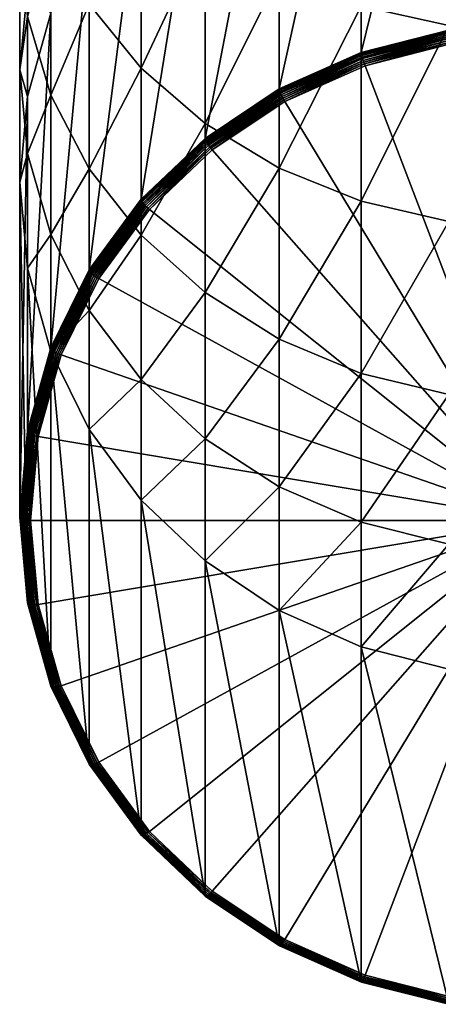
# Model space of a CAD drawing. Extents: x -96 to 95, y -176 to 36.
# Drawn here: x -10 to -2, y -176 to -158 of the extents above; entities that cross this region are included whole.
import ezdxf

# ---------------------------------------------------------------- set-up
doc = ezdxf.new("R2010")
doc.units = 0
doc.header["$MEASUREMENT"] = 0
doc.layers.add('L1', color=7, linetype='Continuous')

msp = doc.modelspace()

# ---------------------------------------------------------------- linework, layer by layer
at = {"layer": 'L1', "color": 7}
for points in [[(-3.249191, -158.5905, 219.1044), (-3.249191, -152.472, 237.9353), (-1.649658, -152.0644, 237.8028)], [(-3.249191, -158.5905, 219.1044), (-1.649658, -152.0644, 237.8028), (-1.649658, -158.1829, 218.9719)], [(-4.75, -159.2561, 219.3206), (-4.75, -153.1376, 238.1515), (-3.249191, -152.472, 237.9353)], [(-4.75, -159.2561, 219.3206), (-3.249191, -152.472, 237.9353), (-3.249191, -158.5905, 219.1044)], [(-6.106482, -160.1595, 219.6141), (-6.106482, -154.0409, 238.445), (-4.75, -153.1376, 238.1515)], [(-6.106482, -160.1595, 219.6141), (-4.75, -153.1376, 238.1515), (-4.75, -159.2561, 219.3206)], [(-7.277422, -161.2731, 219.976), (-7.277422, -155.1546, 238.8069), (-6.106482, -154.0409, 238.445)], [(-7.277422, -161.2731, 219.976), (-6.106482, -154.0409, 238.445), (-6.106482, -160.1595, 219.6141)], [(-1.649658, -158.0957, 267.38), (-1.649658, -154.1175, 272.7187), (-3.249191, -157.743, 267.1365)], [(-8.227241, -162.5632, 220.3952), (-8.227241, -156.4446, 239.2261), (-7.277422, -155.1546, 238.8069)], [(-8.227241, -162.5632, 220.3952), (-7.277422, -155.1546, 238.8069), (-7.277422, -161.2731, 219.976)], [(-7.277422, -158.8761, 260.1199), (-7.277422, -155.4217, 265.5342), (-8.227241, -157.7069, 259.4322)], [(-7.277422, -158.8761, 260.1199), (-6.106482, -156.3854, 266.1994), (-7.277422, -155.4217, 265.5342)], [(-6.106482, -159.8854, 260.7136), (-6.106482, -156.3854, 266.1994), (-7.277422, -158.8761, 260.1199)], [(-6.106482, -159.8854, 260.7136), (-4.75, -157.1671, 266.7389), (-6.106482, -156.3854, 266.1994)], [(-9.5, -158.9094, 246.3103), (-9.355674, -157.934, 252.4944), (-9.5, -156.4552, 251.7633)], [(-9.5, -158.9094, 246.3103), (-9.5, -156.4552, 251.7633), (-9.355674, -157.3815, 245.6883)], [(-8.92708, -159.3679, 253.2033), (-8.92708, -156.4132, 258.6714), (-9.355674, -157.934, 252.4944)], [(-8.92708, -159.3679, 253.2033), (-8.227241, -157.7069, 259.4322), (-8.92708, -156.4132, 258.6714)], [(-8.92708, -163.9905, 220.8589), (-8.92708, -157.872, 239.6898), (-8.227241, -156.4446, 239.2261)], [(-8.92708, -163.9905, 220.8589), (-8.227241, -156.4446, 239.2261), (-8.227241, -162.5632, 220.3952)], [(-4.75, -160.7041, 261.1951), (-4.75, -157.1671, 266.7389), (-6.106482, -159.8854, 260.7136)], [(-4.75, -160.7041, 261.1951), (-3.249191, -157.743, 267.1365), (-4.75, -157.1671, 266.7389)], [(-9.355674, -159.3933, 240.1841), (-9.5, -158.9094, 246.3103), (-9.355674, -157.3815, 245.6883)], [(-9.355674, -159.3933, 240.1841), (-9.355674, -157.3815, 245.6883), (-8.92708, -157.872, 239.6898)], [(-8.227241, -160.7133, 253.8685), (-8.227241, -157.7069, 259.4322), (-8.92708, -159.3679, 253.2033)], [(-8.227241, -160.7133, 253.8685), (-7.277422, -158.8761, 260.1199), (-8.227241, -157.7069, 259.4322)], [(-3.249191, -161.3074, 261.5499), (-3.249191, -157.743, 267.1365), (-4.75, -160.7041, 261.1951)], [(-3.249191, -161.3074, 261.5499), (-1.649658, -158.0957, 267.38), (-3.249191, -157.743, 267.1365)], [(-9.355674, -160.4373, 246.9324), (-9.355674, -157.934, 252.4944), (-9.5, -158.9094, 246.3103)], [(-9.355674, -165.5118, 221.3532), (-9.355674, -159.3933, 240.1841), (-8.92708, -157.872, 239.6898)], [(-9.355674, -165.5118, 221.3532), (-8.92708, -157.872, 239.6898), (-8.92708, -163.9905, 220.8589)], [(-9.355674, -160.4373, 246.9324), (-8.92708, -159.3679, 253.2033), (-9.355674, -157.934, 252.4944)], [(-1.649658, -161.6768, 261.7671), (-1.649658, -158.0957, 267.38), (-3.249191, -161.3074, 261.5499)], [(-3.248152, -158.604, 219.0722), (-3.249191, -158.5905, 219.1044), (-1.649658, -158.1829, 218.9719)], [(-3.248152, -158.604, 219.0722), (-1.649658, -158.1829, 218.9719), (-1.64913, -158.1965, 218.9398)], [(-3.245066, -158.6225, 219.0428), (-3.248152, -158.604, 219.0722), (-1.64913, -158.1965, 218.9398)], [(-3.245066, -158.6225, 219.0428), (-1.64913, -158.1965, 218.9398), (-1.647563, -158.2154, 218.9105)], [(-3.240027, -158.6454, 219.017), (-3.245066, -158.6225, 219.0428), (-1.647563, -158.2154, 218.9105)], [(-3.240027, -158.6454, 219.017), (-1.647563, -158.2154, 218.9105), (-1.645005, -158.2389, 218.885)], [(-3.233188, -158.6721, 218.9957), (-3.240027, -158.6454, 219.017), (-1.645005, -158.2389, 218.885)], [(-3.233188, -158.6721, 218.9957), (-1.645005, -158.2389, 218.885), (-1.641533, -158.2665, 218.8639)], [(-3.224757, -158.7017, 218.9794), (-3.233188, -158.6721, 218.9957), (-1.641533, -158.2665, 218.8639)], [(-3.224757, -158.7017, 218.9794), (-1.641533, -158.2665, 218.8639), (-1.637252, -158.2972, 218.848)], [(-3.214989, -158.7334, 218.9687), (-3.224757, -158.7017, 218.9794), (-1.637252, -158.2972, 218.848)], [(-3.214989, -158.7334, 218.9687), (-1.637252, -158.2972, 218.848), (-1.632293, -158.3301, 218.8376)], [(-3.204183, -158.7662, 218.9638), (-3.214989, -158.7334, 218.9687), (-1.632293, -158.3301, 218.8376)], [(-3.204183, -158.7662, 218.9638), (-1.632293, -158.3301, 218.8376), (-1.626806, -158.3643, 218.8332)], [(-3.192666, -158.7991, 218.965), (-3.204183, -158.7662, 218.9638), (-1.626806, -158.3643, 218.8332)], [(-3.192666, -158.7991, 218.965), (-1.626806, -158.3643, 218.8332), (-1.620959, -158.3986, 218.8349)], [(-3.180787, -158.8311, 218.9722), (-3.192666, -158.7991, 218.965), (-1.620959, -158.3986, 218.8349)], [(-3.180787, -158.8311, 218.9722), (-1.620959, -158.3986, 218.8349), (-1.614928, -158.4321, 218.8426)], [(-3.180787, -158.8311, 218.9722), (-1.614928, -158.4321, 218.8426), (0, -167.1425, 221.6728)], [(-4.748481, -159.2694, 219.2884), (-4.75, -159.2561, 219.3206), (-3.249191, -158.5905, 219.1044)], [(-4.748481, -159.2694, 219.2884), (-3.249191, -158.5905, 219.1044), (-3.248152, -158.604, 219.0722)], [(-4.743969, -159.2872, 219.2588), (-4.748481, -159.2694, 219.2884), (-3.248152, -158.604, 219.0722)], [(-4.743969, -159.2872, 219.2588), (-3.248152, -158.604, 219.0722), (-3.245066, -158.6225, 219.0428)], [(-4.736603, -159.3091, 219.2327), (-4.743969, -159.2872, 219.2588), (-3.245066, -158.6225, 219.0428)], [(-4.736603, -159.3091, 219.2327), (-3.245066, -158.6225, 219.0428), (-3.240027, -158.6454, 219.017)], [(-4.726605, -159.3344, 219.2109), (-4.736603, -159.3091, 219.2327), (-3.240027, -158.6454, 219.017)], [(-4.726605, -159.3344, 219.2109), (-3.240027, -158.6454, 219.017), (-3.233188, -158.6721, 218.9957)], [(-4.714279, -159.3623, 219.194), (-4.726605, -159.3344, 219.2109), (-3.233188, -158.6721, 218.9957)], [(-4.714279, -159.3623, 219.194), (-3.233188, -158.6721, 218.9957), (-3.224757, -158.7017, 218.9794)], [(-4.7, -159.392, 219.1827), (-4.714279, -159.3623, 219.194), (-3.224757, -158.7017, 218.9794)], [(-4.7, -159.392, 219.1827), (-3.224757, -158.7017, 218.9794), (-3.214989, -158.7334, 218.9687)], [(-4.684202, -159.4226, 219.1771), (-4.7, -159.392, 219.1827), (-3.214989, -158.7334, 218.9687)], [(-4.684202, -159.4226, 219.1771), (-3.214989, -158.7334, 218.9687), (-3.204183, -158.7662, 218.9638)], [(-9.5, -160.9622, 240.6939), (-9.355674, -160.4373, 246.9324), (-9.5, -158.9094, 246.3103)], [(-9.5, -160.9622, 240.6939), (-9.5, -158.9094, 246.3103), (-9.355674, -159.3933, 240.1841)], [(-7.277422, -161.9292, 254.4696), (-7.277422, -158.8761, 260.1199), (-8.227241, -160.7133, 253.8685)], [(-7.277422, -161.9292, 254.4696), (-6.106482, -159.8854, 260.7136), (-7.277422, -158.8761, 260.1199)], [(-4.667365, -159.4531, 219.1775), (-4.684202, -159.4226, 219.1771), (-3.204183, -158.7662, 218.9638)], [(-4.667365, -159.4531, 219.1775), (-3.204183, -158.7662, 218.9638), (-3.192666, -158.7991, 218.965)], [(-4.65, -159.4827, 219.1839), (-4.667365, -159.4531, 219.1775), (-3.192666, -158.7991, 218.965)], [(-4.65, -159.4827, 219.1839), (-3.192666, -158.7991, 218.965), (-3.180787, -158.8311, 218.9722)], [(0, -167.1425, 221.6728), (-4.65, -159.4827, 219.1839), (-3.180787, -158.8311, 218.9722)], [(-6.104529, -160.1724, 219.5818), (-6.106482, -160.1595, 219.6141), (-4.75, -159.2561, 219.3206)], [(-6.104529, -160.1724, 219.5818), (-4.75, -159.2561, 219.3206), (-4.748481, -159.2694, 219.2884)], [(-6.098729, -160.1894, 219.5519), (-6.104529, -160.1724, 219.5818), (-4.748481, -159.2694, 219.2884)], [(-6.098729, -160.1894, 219.5519), (-4.748481, -159.2694, 219.2884), (-4.743969, -159.2872, 219.2588)], [(-9.5, -167.0807, 221.863), (-9.5, -160.9622, 240.6939), (-9.355674, -159.3933, 240.1841)], [(-9.5, -167.0807, 221.863), (-9.355674, -159.3933, 240.1841), (-9.355674, -165.5118, 221.3532)], [(-8.92708, -161.9187, 247.5356), (-8.92708, -159.3679, 253.2033), (-9.355674, -160.4373, 246.9324)], [(-8.92708, -161.9187, 247.5356), (-8.227241, -160.7133, 253.8685), (-8.92708, -159.3679, 253.2033)], [(-6.089259, -160.2099, 219.5254), (-6.098729, -160.1894, 219.5519), (-4.743969, -159.2872, 219.2588)], [(-6.089259, -160.2099, 219.5254), (-4.743969, -159.2872, 219.2588), (-4.736603, -159.3091, 219.2327)], [(-6.076406, -160.2333, 219.5029), (-6.089259, -160.2099, 219.5254), (-4.736603, -159.3091, 219.2327)], [(-6.076406, -160.2333, 219.5029), (-4.736603, -159.3091, 219.2327), (-4.726605, -159.3344, 219.2109)], [(-6.06056, -160.2589, 219.4853), (-6.076406, -160.2333, 219.5029), (-4.726605, -159.3344, 219.2109)], [(-6.06056, -160.2589, 219.4853), (-4.726605, -159.3344, 219.2109), (-4.714279, -159.3623, 219.194)], [(-6.042203, -160.2858, 219.4731), (-6.06056, -160.2589, 219.4853), (-4.714279, -159.3623, 219.194)], [(-6.042203, -160.2858, 219.4731), (-4.714279, -159.3623, 219.194), (-4.7, -159.392, 219.1827)], [(-6.021894, -160.3134, 219.4666), (-6.042203, -160.2858, 219.4731), (-4.7, -159.392, 219.1827)], [(-6.021894, -160.3134, 219.4666), (-4.7, -159.392, 219.1827), (-4.684202, -159.4226, 219.1771)], [(-6.000249, -160.3407, 219.4659), (-6.021894, -160.3134, 219.4666), (-4.684202, -159.4226, 219.1771)], [(-6.000249, -160.3407, 219.4659), (-4.684202, -159.4226, 219.1771), (-4.667365, -159.4531, 219.1775)], [(-5.977925, -160.367, 219.4713), (-6.000249, -160.3407, 219.4659), (-4.667365, -159.4531, 219.1775)], [(-5.977925, -160.367, 219.4713), (-4.667365, -159.4531, 219.1775), (-4.65, -159.4827, 219.1839)], [(0, -167.1425, 221.6728), (-5.977925, -160.367, 219.4713), (-4.65, -159.4827, 219.1839)], [(-6.106482, -162.9789, 254.9886), (-6.106482, -159.8854, 260.7136), (-7.277422, -161.9292, 254.4696)], [(-6.106482, -162.9789, 254.9886), (-4.75, -160.7041, 261.1951), (-6.106482, -159.8854, 260.7136)], [(-7.275095, -161.2857, 219.9436), (-7.277422, -161.2731, 219.976), (-6.106482, -160.1595, 219.6141)], [(-7.275095, -161.2857, 219.9436), (-6.106482, -160.1595, 219.6141), (-6.104529, -160.1724, 219.5818)], [(-7.268182, -161.3016, 219.9133), (-7.275095, -161.2857, 219.9436), (-6.104529, -160.1724, 219.5818)], [(-7.268182, -161.3016, 219.9133), (-6.104529, -160.1724, 219.5818), (-6.098729, -160.1894, 219.5519)], [(-7.256896, -161.3204, 219.8862), (-7.268182, -161.3016, 219.9133), (-6.098729, -160.1894, 219.5519)], [(-7.256896, -161.3204, 219.8862), (-6.098729, -160.1894, 219.5519), (-6.089259, -160.2099, 219.5254)], [(-7.241578, -161.3414, 219.863), (-7.256896, -161.3204, 219.8862), (-6.089259, -160.2099, 219.5254)], [(-7.241578, -161.3414, 219.863), (-6.089259, -160.2099, 219.5254), (-6.076406, -160.2333, 219.5029)], [(-7.222694, -161.3641, 219.8445), (-7.241578, -161.3414, 219.863), (-6.076406, -160.2333, 219.5029)], [(-7.222694, -161.3641, 219.8445), (-6.076406, -160.2333, 219.5029), (-6.06056, -160.2589, 219.4853)], [(-7.200818, -161.3877, 219.8311), (-7.222694, -161.3641, 219.8445), (-6.06056, -160.2589, 219.4853)], [(-7.200818, -161.3877, 219.8311), (-6.06056, -160.2589, 219.4853), (-6.042203, -160.2858, 219.4731)], [(-7.176614, -161.4116, 219.8234), (-7.200818, -161.3877, 219.8311), (-6.042203, -160.2858, 219.4731)], [(-7.176614, -161.4116, 219.8234), (-6.042203, -160.2858, 219.4731), (-6.021894, -160.3134, 219.4666)], [(-7.150818, -161.435, 219.8215), (-7.176614, -161.4116, 219.8234), (-6.021894, -160.3134, 219.4666)], [(-7.150818, -161.435, 219.8215), (-6.021894, -160.3134, 219.4666), (-6.000249, -160.3407, 219.4659)], [(-7.124214, -161.4572, 219.8255), (-7.150818, -161.435, 219.8215), (-6.000249, -160.3407, 219.4659)], [(-7.124214, -161.4572, 219.8255), (-6.000249, -160.3407, 219.4659), (-5.977925, -160.367, 219.4713)], [(-9.355674, -162.5311, 241.2037), (-9.355674, -160.4373, 246.9324), (-9.5, -160.9622, 240.6939)], [(-9.355674, -162.5311, 241.2037), (-8.92708, -161.9187, 247.5356), (-9.355674, -160.4373, 246.9324)], [(-7.124214, -161.4572, 219.8255), (-5.977925, -160.367, 219.4713), (0, -167.1425, 221.6728)], [(-8.227241, -163.3087, 248.1015), (-8.227241, -160.7133, 253.8685), (-8.92708, -161.9187, 247.5356)], [(-8.227241, -163.3087, 248.1015), (-7.277422, -161.9292, 254.4696), (-8.227241, -160.7133, 253.8685)], [(-4.75, -163.8303, 255.4095), (-4.75, -160.7041, 261.1951), (-6.106482, -162.9789, 254.9886)], [(-4.75, -163.8303, 255.4095), (-3.249191, -161.3074, 261.5499), (-4.75, -160.7041, 261.1951)], [(-9.355674, -168.6496, 222.3728), (-9.355674, -162.5311, 241.2037), (-9.5, -160.9622, 240.6939)], [(-9.355674, -168.6496, 222.3728), (-9.5, -160.9622, 240.6939), (-9.5, -167.0807, 221.863)], [(-8.22461, -162.5754, 220.3626), (-8.227241, -162.5632, 220.3952), (-7.277422, -161.2731, 219.976)], [(-8.22461, -162.5754, 220.3626), (-7.277422, -161.2731, 219.976), (-7.275095, -161.2857, 219.9436)], [(-8.216796, -162.5901, 220.332), (-8.22461, -162.5754, 220.3626), (-7.275095, -161.2857, 219.9436)], [(-8.216796, -162.5901, 220.332), (-7.275095, -161.2857, 219.9436), (-7.268182, -161.3016, 219.9133)], [(-8.204036, -162.6068, 220.3042), (-8.216796, -162.5901, 220.332), (-7.268182, -161.3016, 219.9133)], [(-8.204036, -162.6068, 220.3042), (-7.268182, -161.3016, 219.9133), (-7.256896, -161.3204, 219.8862)], [(-8.186719, -162.6252, 220.2801), (-8.204036, -162.6068, 220.3042), (-7.256896, -161.3204, 219.8862)], [(-8.186719, -162.6252, 220.2801), (-7.256896, -161.3204, 219.8862), (-7.241578, -161.3414, 219.863)], [(-8.165371, -162.6445, 220.2605), (-8.186719, -162.6252, 220.2801), (-7.241578, -161.3414, 219.863)], [(-8.165371, -162.6445, 220.2605), (-7.241578, -161.3414, 219.863), (-7.222694, -161.3641, 219.8445)], [(-8.140638, -162.6642, 220.2459), (-8.165371, -162.6445, 220.2605), (-7.222694, -161.3641, 219.8445)], [(-8.140638, -162.6642, 220.2459), (-7.222694, -161.3641, 219.8445), (-7.200818, -161.3877, 219.8311)], [(-8.113276, -162.6838, 220.2367), (-8.140638, -162.6642, 220.2459), (-7.200818, -161.3877, 219.8311)], [(-8.113276, -162.6838, 220.2367), (-7.200818, -161.3877, 219.8311), (-7.176614, -161.4116, 219.8234)], [(-8.084113, -162.7026, 220.2334), (-8.113276, -162.6838, 220.2367), (-7.176614, -161.4116, 219.8234)], [(-8.084113, -162.7026, 220.2334), (-7.176614, -161.4116, 219.8234), (-7.150818, -161.435, 219.8215)], [(-8.054037, -162.7201, 220.2358), (-8.084113, -162.7026, 220.2334), (-7.150818, -161.435, 219.8215)], [(-8.054037, -162.7201, 220.2358), (-7.150818, -161.435, 219.8215), (-7.124214, -161.4572, 219.8255)], [(-3.249191, -164.4577, 255.7197), (-3.249191, -161.3074, 261.5499), (-4.75, -163.8303, 255.4095)], [(-3.249191, -164.4577, 255.7197), (-1.649658, -161.6768, 261.7671), (-3.249191, -161.3074, 261.5499)], [(0, -167.1425, 221.6728), (-8.054037, -162.7201, 220.2358), (-7.124214, -161.4572, 219.8255)], [(-1.649658, -164.8419, 255.9097), (-1.649658, -161.6768, 261.7671), (-3.249191, -164.4577, 255.7197)], [(-8.92708, -164.0523, 241.698), (-8.92708, -161.9187, 247.5356), (-9.355674, -162.5311, 241.2037)], [(-8.92708, -164.0523, 241.698), (-8.227241, -163.3087, 248.1015), (-8.92708, -161.9187, 247.5356)], [(-7.277422, -164.5651, 248.613), (-7.277422, -161.9292, 254.4696), (-8.227241, -163.3087, 248.1015)], [(-7.277422, -164.5651, 248.613), (-6.106482, -162.9789, 254.9886), (-7.277422, -161.9292, 254.4696)], [(-8.92708, -170.1709, 222.867), (-8.92708, -164.0523, 241.698), (-9.355674, -162.5311, 241.2037)], [(-8.92708, -170.1709, 222.867), (-9.355674, -162.5311, 241.2037), (-9.355674, -168.6496, 222.3728)], [(-8.924224, -164.0023, 220.8262), (-8.92708, -163.9905, 220.8589), (-8.227241, -162.5632, 220.3952)], [(-8.924224, -164.0023, 220.8262), (-8.227241, -162.5632, 220.3952), (-8.22461, -162.5754, 220.3626)], [(-8.915746, -164.0156, 220.7951), (-8.924224, -164.0023, 220.8262), (-8.22461, -162.5754, 220.3626)], [(-8.915746, -164.0156, 220.7951), (-8.22461, -162.5754, 220.3626), (-8.216796, -162.5901, 220.332)], [(-8.901901, -164.0301, 220.7667), (-8.915746, -164.0156, 220.7951), (-8.216796, -162.5901, 220.332)], [(-8.901901, -164.0301, 220.7667), (-8.216796, -162.5901, 220.332), (-8.204036, -162.6068, 220.3042)], [(-8.88311, -164.0455, 220.7416), (-8.901901, -164.0301, 220.7667), (-8.204036, -162.6068, 220.3042)], [(-8.88311, -164.0455, 220.7416), (-8.204036, -162.6068, 220.3042), (-8.186719, -162.6252, 220.2801)], [(-8.859946, -164.0611, 220.7208), (-8.88311, -164.0455, 220.7416), (-8.186719, -162.6252, 220.2801)], [(-8.859946, -164.0611, 220.7208), (-8.186719, -162.6252, 220.2801), (-8.165371, -162.6445, 220.2605)], [(-8.83311, -164.0766, 220.7048), (-8.859946, -164.0611, 220.7208), (-8.165371, -162.6445, 220.2605)], [(-8.83311, -164.0766, 220.7048), (-8.165371, -162.6445, 220.2605), (-8.140638, -162.6642, 220.2459)], [(-8.80342, -164.0914, 220.6941), (-8.83311, -164.0766, 220.7048), (-8.140638, -162.6642, 220.2459)], [(-8.80342, -164.0914, 220.6941), (-8.140638, -162.6642, 220.2459), (-8.113276, -162.6838, 220.2367)], [(-8.771776, -164.1052, 220.6891), (-8.80342, -164.0914, 220.6941), (-8.113276, -162.6838, 220.2367)], [(-8.771776, -164.1052, 220.6891), (-8.113276, -162.6838, 220.2367), (-8.084113, -162.7026, 220.2334)], [(-8.739142, -164.1174, 220.6899), (-8.771776, -164.1052, 220.6891), (-8.084113, -162.7026, 220.2334)], [(-8.739142, -164.1174, 220.6899), (-8.084113, -162.7026, 220.2334), (-8.054037, -162.7201, 220.2358)], [(0, -167.1425, 221.6728), (-8.739142, -164.1174, 220.6899), (-8.054037, -162.7201, 220.2358)], [(-6.106482, -165.6496, 249.0546), (-6.106482, -162.9789, 254.9886), (-7.277422, -164.5651, 248.613)], [(-6.106482, -165.6496, 249.0546), (-4.75, -163.8303, 255.4095), (-6.106482, -162.9789, 254.9886)], [(-8.227241, -165.4797, 242.1617), (-8.227241, -163.3087, 248.1015), (-8.92708, -164.0523, 241.698)], [(-8.227241, -165.4797, 242.1617), (-7.277422, -164.5651, 248.613), (-8.227241, -163.3087, 248.1015)], [(-4.75, -166.5293, 249.4128), (-4.75, -163.8303, 255.4095), (-6.106482, -165.6496, 249.0546)], [(-4.75, -166.5293, 249.4128), (-3.249191, -164.4577, 255.7197), (-4.75, -163.8303, 255.4095)], [(-9.352681, -165.523, 221.3203), (-9.355674, -165.5118, 221.3532), (-8.92708, -163.9905, 220.8589)], [(-9.352681, -165.523, 221.3203), (-8.92708, -163.9905, 220.8589), (-8.924224, -164.0023, 220.8262)], [(-9.343795, -165.5349, 221.2888), (-9.352681, -165.523, 221.3203), (-8.924224, -164.0023, 220.8262)], [(-9.343795, -165.5349, 221.2888), (-8.924224, -164.0023, 220.8262), (-8.915746, -164.0156, 220.7951)], [(-9.329285, -165.5471, 221.2595), (-9.343795, -165.5349, 221.2888), (-8.915746, -164.0156, 220.7951)], [(-9.329285, -165.5471, 221.2595), (-8.915746, -164.0156, 220.7951), (-8.901901, -164.0301, 220.7667)], [(-9.309594, -165.5592, 221.2335), (-9.329285, -165.5471, 221.2595), (-8.901901, -164.0301, 220.7667)], [(-9.309594, -165.5592, 221.2335), (-8.901901, -164.0301, 220.7667), (-8.88311, -164.0455, 220.7416)], [(-9.285317, -165.5709, 221.2113), (-9.309594, -165.5592, 221.2335), (-8.88311, -164.0455, 220.7416)], [(-9.285317, -165.5709, 221.2113), (-8.88311, -164.0455, 220.7416), (-8.859946, -164.0611, 220.7208)], [(-9.257193, -165.5818, 221.1938), (-9.285317, -165.5709, 221.2113), (-8.859946, -164.0611, 220.7208)], [(-9.257193, -165.5818, 221.1938), (-8.859946, -164.0611, 220.7208), (-8.83311, -164.0766, 220.7048)], [(-9.226077, -165.5916, 221.1815), (-9.257193, -165.5818, 221.1938), (-8.83311, -164.0766, 220.7048)], [(-9.226077, -165.5916, 221.1815), (-8.83311, -164.0766, 220.7048), (-8.80342, -164.0914, 220.6941)], [(-9.192914, -165.5999, 221.1748), (-9.226077, -165.5916, 221.1815), (-8.80342, -164.0914, 220.6941)], [(-9.192914, -165.5999, 221.1748), (-8.80342, -164.0914, 220.6941), (-8.771776, -164.1052, 220.6891)], [(-9.158712, -165.6066, 221.1737), (-9.192914, -165.5999, 221.1748), (-8.771776, -164.1052, 220.6891)], [(-9.158712, -165.6066, 221.1737), (-8.771776, -164.1052, 220.6891), (-8.739142, -164.1174, 220.6899)], [(-9.158712, -165.6066, 221.1737), (-8.739142, -164.1174, 220.6899), (0, -167.1425, 221.6728)], [(-8.227241, -171.5982, 223.3308), (-8.227241, -165.4797, 242.1617), (-8.92708, -164.0523, 241.698)], [(-8.227241, -171.5982, 223.3308), (-8.92708, -164.0523, 241.698), (-8.92708, -170.1709, 222.867)], [(-3.249191, -167.1774, 249.6767), (-3.249191, -164.4577, 255.7197), (-4.75, -166.5293, 249.4128)], [(-3.249191, -167.1774, 249.6767), (-1.649658, -164.8419, 255.9097), (-3.249191, -164.4577, 255.7197)], [(-7.277422, -166.7698, 242.5809), (-7.277422, -164.5651, 248.613), (-8.227241, -165.4797, 242.1617)], [(-7.277422, -166.7698, 242.5809), (-6.106482, -165.6496, 249.0546), (-7.277422, -164.5651, 248.613)], [(-1.649658, -167.5744, 249.8383), (-1.649658, -164.8419, 255.9097), (-3.249191, -167.1774, 249.6767)], [(-9.496962, -167.0914, 221.83), (-9.5, -167.0807, 221.863), (-9.355674, -165.5118, 221.3532)], [(-9.496962, -167.0914, 221.83), (-9.355674, -165.5118, 221.3532), (-9.352681, -165.523, 221.3203)], [(-9.487938, -167.1018, 221.7979), (-9.496962, -167.0914, 221.83), (-9.352681, -165.523, 221.3203)], [(-9.487938, -167.1018, 221.7979), (-9.352681, -165.523, 221.3203), (-9.343795, -165.5349, 221.2888)], [(-9.473206, -167.1116, 221.7679), (-9.487938, -167.1018, 221.7979), (-9.343795, -165.5349, 221.2888)], [(-9.473206, -167.1116, 221.7679), (-9.343795, -165.5349, 221.2888), (-9.329285, -165.5471, 221.2595)], [(-9.453209, -167.1204, 221.7407), (-9.473206, -167.1116, 221.7679), (-9.329285, -165.5471, 221.2595)], [(-9.453209, -167.1204, 221.7407), (-9.329285, -165.5471, 221.2595), (-9.309594, -165.5592, 221.2335)], [(-9.428558, -167.128, 221.7173), (-9.453209, -167.1204, 221.7407), (-9.309594, -165.5592, 221.2335)], [(-9.428558, -167.128, 221.7173), (-9.309594, -165.5592, 221.2335), (-9.285317, -165.5709, 221.2113)], [(-9.4, -167.1342, 221.6983), (-9.428558, -167.128, 221.7173), (-9.285317, -165.5709, 221.2113)], [(-9.4, -167.1342, 221.6983), (-9.285317, -165.5709, 221.2113), (-9.257193, -165.5818, 221.1938)], [(-9.368404, -167.1388, 221.6842), (-9.4, -167.1342, 221.6983), (-9.257193, -165.5818, 221.1938)], [(-9.368404, -167.1388, 221.6842), (-9.257193, -165.5818, 221.1938), (-9.226077, -165.5916, 221.1815)], [(-7.277422, -172.8883, 223.75), (-7.277422, -166.7698, 242.5809), (-8.227241, -165.4797, 242.1617)], [(-7.277422, -172.8883, 223.75), (-8.227241, -165.4797, 242.1617), (-8.227241, -171.5982, 223.3308)], [(-9.33473, -167.1416, 221.6757), (-9.368404, -167.1388, 221.6842), (-9.226077, -165.5916, 221.1815)], [(-9.33473, -167.1416, 221.6757), (-9.226077, -165.5916, 221.1815), (-9.192914, -165.5999, 221.1748)], [(-9.3, -167.1425, 221.6728), (-9.33473, -167.1416, 221.6757), (-9.192914, -165.5999, 221.1748)], [(-9.3, -167.1425, 221.6728), (-9.192914, -165.5999, 221.1748), (-9.158712, -165.6066, 221.1737)], [(0, -167.1425, 221.6728), (-9.3, -167.1425, 221.6728), (-9.158712, -165.6066, 221.1737)], [(-6.106482, -167.8834, 242.9428), (-6.106482, -165.6496, 249.0546), (-7.277422, -166.7698, 242.5809)], [(-6.106482, -167.8834, 242.9428), (-4.75, -166.5293, 249.4128), (-6.106482, -165.6496, 249.0546)], [(-4.75, -168.7867, 243.2363), (-4.75, -166.5293, 249.4128), (-6.106482, -167.8834, 242.9428)], [(-4.75, -168.7867, 243.2363), (-3.249191, -167.1774, 249.6767), (-4.75, -166.5293, 249.4128)], [(-6.106482, -174.0019, 224.1118), (-6.106482, -167.8834, 242.9428), (-7.277422, -166.7698, 242.5809)], [(-6.106482, -174.0019, 224.1118), (-7.277422, -166.7698, 242.5809), (-7.277422, -172.8883, 223.75)], [(-9.352681, -168.6599, 222.3396), (-9.355674, -168.6496, 222.3728), (-9.5, -167.0807, 221.863)], [(-9.352681, -168.6599, 222.3396), (-9.5, -167.0807, 221.863), (-9.496962, -167.0914, 221.83)], [(-9.343795, -168.6688, 222.3071), (-9.352681, -168.6599, 222.3396), (-9.496962, -167.0914, 221.83)], [(-9.343795, -168.6688, 222.3071), (-9.496962, -167.0914, 221.83), (-9.487938, -167.1018, 221.7979)], [(-9.329285, -168.6761, 222.2762), (-9.343795, -168.6688, 222.3071), (-9.487938, -167.1018, 221.7979)], [(-9.329285, -168.6761, 222.2762), (-9.487938, -167.1018, 221.7979), (-9.473206, -167.1116, 221.7679)], [(-9.309594, -168.6816, 222.248), (-9.329285, -168.6761, 222.2762), (-9.473206, -167.1116, 221.7679)], [(-9.309594, -168.6816, 222.248), (-9.473206, -167.1116, 221.7679), (-9.453209, -167.1204, 221.7407)], [(-9.285317, -168.6852, 222.2232), (-9.309594, -168.6816, 222.248), (-9.453209, -167.1204, 221.7407)], [(-9.285317, -168.6852, 222.2232), (-9.453209, -167.1204, 221.7407), (-9.428558, -167.128, 221.7173)], [(-9.257193, -168.6866, 222.2027), (-9.285317, -168.6852, 222.2232), (-9.428558, -167.128, 221.7173)], [(-9.257193, -168.6866, 222.2027), (-9.428558, -167.128, 221.7173), (-9.4, -167.1342, 221.6983)], [(-9.226077, -168.686, 222.187), (-9.257193, -168.6866, 222.2027), (-9.4, -167.1342, 221.6983)], [(-9.226077, -168.686, 222.187), (-9.4, -167.1342, 221.6983), (-9.368404, -167.1388, 221.6842)], [(-9.192914, -168.6832, 222.1766), (-9.226077, -168.686, 222.187), (-9.368404, -167.1388, 221.6842)], [(-9.192914, -168.6832, 222.1766), (-9.368404, -167.1388, 221.6842), (-9.33473, -167.1416, 221.6757)], [(-9.158712, -168.6784, 222.1718), (-9.192914, -168.6832, 222.1766), (-9.33473, -167.1416, 221.6757)], [(-9.158712, -168.6784, 222.1718), (-9.33473, -167.1416, 221.6757), (-9.3, -167.1425, 221.6728)], [(0, -167.1425, 221.6728), (-9.158712, -168.6784, 222.1718), (-9.3, -167.1425, 221.6728)], [(-8.739142, -170.1676, 222.6557), (-9.158712, -168.6784, 222.1718), (0, -167.1425, 221.6728)], [(0, -167.1425, 221.6728), (-8.054037, -171.5649, 223.1097), (-8.739142, -170.1676, 222.6557)], [(0, -167.1425, 221.6728), (-7.124214, -172.8278, 223.5201), (-8.054037, -171.5649, 223.1097)], [(-5.977925, -173.918, 223.8743), (-7.124214, -172.8278, 223.5201), (0, -167.1425, 221.6728)], [(0, -167.1425, 221.6728), (-4.65, -174.8023, 224.1616), (-5.977925, -173.918, 223.8743)], [(-3.249191, -169.4523, 243.4525), (-3.249191, -167.1774, 249.6767), (-4.75, -168.7867, 243.2363)], [(0, -167.1425, 221.6728), (-3.180787, -175.4539, 224.3733), (-4.65, -174.8023, 224.1616)], [(-3.249191, -169.4523, 243.4525), (-1.649658, -167.5744, 249.8383), (-3.249191, -167.1774, 249.6767)], [(-1.614928, -175.853, 224.503), (-3.180787, -175.4539, 224.3733), (0, -167.1425, 221.6728)], [(-1.649658, -169.8599, 243.585), (-1.649658, -167.5744, 249.8383), (-3.249191, -169.4523, 243.4525)], [(-4.75, -174.9053, 224.4053), (-4.75, -168.7867, 243.2363), (-6.106482, -167.8834, 242.9428)], [(-4.75, -174.9053, 224.4053), (-6.106482, -167.8834, 242.9428), (-6.106482, -174.0019, 224.1118)], [(-8.924224, -170.1806, 222.8337), (-8.92708, -170.1709, 222.867), (-9.355674, -168.6496, 222.3728)], [(-8.924224, -170.1806, 222.8337), (-9.355674, -168.6496, 222.3728), (-9.352681, -168.6599, 222.3396)], [(-8.915746, -170.1881, 222.8007), (-8.924224, -170.1806, 222.8337), (-9.352681, -168.6599, 222.3396)], [(-8.915746, -170.1881, 222.8007), (-9.352681, -168.6599, 222.3396), (-9.343795, -168.6688, 222.3071)], [(-8.901901, -170.193, 222.7691), (-8.915746, -170.1881, 222.8007), (-9.343795, -168.6688, 222.3071)], [(-8.901901, -170.193, 222.7691), (-9.343795, -168.6688, 222.3071), (-9.329285, -168.6761, 222.2762)], [(-8.88311, -170.1954, 222.7398), (-8.901901, -170.193, 222.7691), (-9.329285, -168.6761, 222.2762)], [(-8.88311, -170.1954, 222.7398), (-9.329285, -168.6761, 222.2762), (-9.309594, -168.6816, 222.248)], [(-8.859946, -170.195, 222.7138), (-8.88311, -170.1954, 222.7398), (-9.309594, -168.6816, 222.248)], [(-8.859946, -170.195, 222.7138), (-9.309594, -168.6816, 222.248), (-9.285317, -168.6852, 222.2232)], [(-8.83311, -170.1919, 222.6917), (-8.859946, -170.195, 222.7138), (-9.285317, -168.6852, 222.2232)], [(-8.83311, -170.1919, 222.6917), (-9.285317, -168.6852, 222.2232), (-9.257193, -168.6866, 222.2027)], [(-8.80342, -170.1861, 222.6744), (-9.257193, -168.6866, 222.2027), (-9.226077, -168.686, 222.187)], [(-8.80342, -170.1861, 222.6744), (-8.83311, -170.1919, 222.6917), (-9.257193, -168.6866, 222.2027)], [(-8.771776, -170.178, 222.6623), (-9.226077, -168.686, 222.187), (-9.192914, -168.6832, 222.1766)], [(-8.771776, -170.178, 222.6623), (-8.80342, -170.1861, 222.6744), (-9.226077, -168.686, 222.187)], [(-8.739142, -170.1676, 222.6557), (-9.192914, -168.6832, 222.1766), (-9.158712, -168.6784, 222.1718)], [(-8.739142, -170.1676, 222.6557), (-8.771776, -170.178, 222.6623), (-9.192914, -168.6832, 222.1766)], [(-3.249191, -175.5709, 224.6216), (-3.249191, -169.4523, 243.4525), (-4.75, -168.7867, 243.2363)], [(-3.249191, -175.5709, 224.6216), (-4.75, -168.7867, 243.2363), (-4.75, -174.9053, 224.4053)], [(-1.649658, -175.9785, 224.754), (-1.649658, -169.8599, 243.585), (-3.249191, -169.4523, 243.4525)], [(-1.649658, -175.9785, 224.754), (-3.249191, -169.4523, 243.4525), (-3.249191, -175.5709, 224.6216)], [(-8.22461, -171.6075, 223.2973), (-8.227241, -171.5982, 223.3308), (-8.92708, -170.1709, 222.867)], [(-8.22461, -171.6075, 223.2973), (-8.92708, -170.1709, 222.867), (-8.924224, -170.1806, 222.8337)], [(-8.216796, -171.6136, 223.2639), (-8.22461, -171.6075, 223.2973), (-8.924224, -170.1806, 222.8337)], [(-8.216796, -171.6136, 223.2639), (-8.924224, -170.1806, 222.8337), (-8.915746, -170.1881, 222.8007)], [(-8.204036, -171.6164, 223.2316), (-8.216796, -171.6136, 223.2639), (-8.915746, -170.1881, 222.8007)], [(-8.204036, -171.6164, 223.2316), (-8.915746, -170.1881, 222.8007), (-8.901901, -170.193, 222.7691)], [(-8.186719, -171.6157, 223.2013), (-8.204036, -171.6164, 223.2316), (-8.901901, -170.193, 222.7691)], [(-8.186719, -171.6157, 223.2013), (-8.901901, -170.193, 222.7691), (-8.88311, -170.1954, 222.7398)], [(-8.165371, -171.6116, 223.1741), (-8.88311, -170.1954, 222.7398), (-8.859946, -170.195, 222.7138)], [(-8.165371, -171.6116, 223.1741), (-8.186719, -171.6157, 223.2013), (-8.88311, -170.1954, 222.7398)], [(-8.140638, -171.6042, 223.1506), (-8.859946, -170.195, 222.7138), (-8.83311, -170.1919, 222.6917)], [(-8.140638, -171.6042, 223.1506), (-8.165371, -171.6116, 223.1741), (-8.859946, -170.195, 222.7138)], [(-8.113276, -171.5937, 223.1317), (-8.83311, -170.1919, 222.6917), (-8.80342, -170.1861, 222.6744)], [(-8.113276, -171.5937, 223.1317), (-8.140638, -171.6042, 223.1506), (-8.83311, -170.1919, 222.6917)], [(-8.084113, -171.5805, 223.118), (-8.80342, -170.1861, 222.6744), (-8.771776, -170.178, 222.6623)], [(-8.084113, -171.5805, 223.118), (-8.113276, -171.5937, 223.1317), (-8.80342, -170.1861, 222.6744)], [(-8.054037, -171.5649, 223.1097), (-8.771776, -170.178, 222.6623), (-8.739142, -170.1676, 222.6557)], [(-8.054037, -171.5649, 223.1097), (-8.084113, -171.5805, 223.118), (-8.771776, -170.178, 222.6623)], [(-7.275095, -172.8972, 223.7164), (-7.277422, -172.8883, 223.75), (-8.227241, -171.5982, 223.3308)], [(-7.275095, -172.8972, 223.7164), (-8.227241, -171.5982, 223.3308), (-8.22461, -171.6075, 223.2973)], [(-7.268182, -172.9021, 223.6825), (-7.275095, -172.8972, 223.7164), (-8.22461, -171.6075, 223.2973)], [(-7.268182, -172.9021, 223.6825), (-8.22461, -171.6075, 223.2973), (-8.216796, -171.6136, 223.2639)], [(-7.256896, -172.9028, 223.6496), (-7.268182, -172.9021, 223.6825), (-8.216796, -171.6136, 223.2639)], [(-7.256896, -172.9028, 223.6496), (-8.216796, -171.6136, 223.2639), (-8.204036, -171.6164, 223.2316)], [(-7.241578, -172.8994, 223.6184), (-8.204036, -171.6164, 223.2316), (-8.186719, -171.6157, 223.2013)], [(-7.241578, -172.8994, 223.6184), (-7.256896, -172.9028, 223.6496), (-8.204036, -171.6164, 223.2316)], [(-7.222694, -172.892, 223.5901), (-8.186719, -171.6157, 223.2013), (-8.165371, -171.6116, 223.1741)], [(-7.222694, -172.892, 223.5901), (-7.241578, -172.8994, 223.6184), (-8.186719, -171.6157, 223.2013)], [(-7.200818, -172.8807, 223.5654), (-8.165371, -171.6116, 223.1741), (-8.140638, -171.6042, 223.1506)], [(-7.200818, -172.8807, 223.5654), (-7.222694, -172.892, 223.5901), (-8.165371, -171.6116, 223.1741)], [(-7.176614, -172.8659, 223.5451), (-8.140638, -171.6042, 223.1506), (-8.113276, -171.5937, 223.1317)], [(-7.176614, -172.8659, 223.5451), (-7.200818, -172.8807, 223.5654), (-8.140638, -171.6042, 223.1506)], [(-7.150818, -172.8481, 223.5298), (-8.113276, -171.5937, 223.1317), (-8.084113, -171.5805, 223.118)], [(-7.150818, -172.8481, 223.5298), (-7.176614, -172.8659, 223.5451), (-8.113276, -171.5937, 223.1317)], [(-7.124214, -172.8278, 223.5201), (-8.084113, -171.5805, 223.118), (-8.054037, -171.5649, 223.1097)], [(-7.124214, -172.8278, 223.5201), (-7.150818, -172.8481, 223.5298), (-8.084113, -171.5805, 223.118)], [(-6.104529, -174.0105, 224.0781), (-6.106482, -174.0019, 224.1118), (-7.277422, -172.8883, 223.75)], [(-6.104529, -174.0105, 224.0781), (-7.277422, -172.8883, 223.75), (-7.275095, -172.8972, 223.7164)], [(-6.098729, -174.0143, 224.0439), (-6.104529, -174.0105, 224.0781), (-7.275095, -172.8972, 223.7164)], [(-6.098729, -174.0143, 224.0439), (-7.275095, -172.8972, 223.7164), (-7.268182, -172.9021, 223.6825)], [(-6.089259, -174.0133, 224.0104), (-6.098729, -174.0143, 224.0439), (-7.268182, -172.9021, 223.6825)], [(-6.089259, -174.0133, 224.0104), (-7.268182, -172.9021, 223.6825), (-7.256896, -172.9028, 223.6496)], [(-6.076406, -174.0076, 223.9785), (-7.256896, -172.9028, 223.6496), (-7.241578, -172.8994, 223.6184)], [(-6.076406, -174.0076, 223.9785), (-6.089259, -174.0133, 224.0104), (-7.256896, -172.9028, 223.6496)], [(-6.06056, -173.9972, 223.9492), (-7.241578, -172.8994, 223.6184), (-7.222694, -172.892, 223.5901)], [(-6.06056, -173.9972, 223.9492), (-6.076406, -174.0076, 223.9785), (-7.241578, -172.8994, 223.6184)], [(-6.042203, -173.9826, 223.9234), (-7.222694, -172.892, 223.5901), (-7.200818, -172.8807, 223.5654)], [(-6.042203, -173.9826, 223.9234), (-6.06056, -173.9972, 223.9492), (-7.222694, -172.892, 223.5901)], [(-6.021894, -173.9641, 223.9019), (-7.200818, -172.8807, 223.5654), (-7.176614, -172.8659, 223.5451)], [(-6.021894, -173.9641, 223.9019), (-6.042203, -173.9826, 223.9234), (-7.200818, -172.8807, 223.5654)], [(-6.000249, -173.9424, 223.8854), (-7.176614, -172.8659, 223.5451), (-7.150818, -172.8481, 223.5298)], [(-6.000249, -173.9424, 223.8854), (-6.021894, -173.9641, 223.9019), (-7.176614, -172.8659, 223.5451)], [(-5.977925, -173.918, 223.8743), (-7.150818, -172.8481, 223.5298), (-7.124214, -172.8278, 223.5201)], [(-5.977925, -173.918, 223.8743), (-6.000249, -173.9424, 223.8854), (-7.150818, -172.8481, 223.5298)], [(-4.748481, -174.9135, 224.3715), (-4.75, -174.9053, 224.4053), (-6.106482, -174.0019, 224.1118)], [(-4.748481, -174.9135, 224.3715), (-6.106482, -174.0019, 224.1118), (-6.104529, -174.0105, 224.0781)], [(-4.743969, -174.9165, 224.3371), (-4.748481, -174.9135, 224.3715), (-6.104529, -174.0105, 224.0781)], [(-4.743969, -174.9165, 224.3371), (-6.104529, -174.0105, 224.0781), (-6.098729, -174.0143, 224.0439)], [(-4.736603, -174.9141, 224.3031), (-6.098729, -174.0143, 224.0439), (-6.089259, -174.0133, 224.0104)], [(-4.736603, -174.9141, 224.3031), (-4.743969, -174.9165, 224.3371), (-6.098729, -174.0143, 224.0439)], [(-4.726605, -174.9065, 224.2706), (-6.089259, -174.0133, 224.0104), (-6.076406, -174.0076, 223.9785)], [(-4.726605, -174.9065, 224.2706), (-4.736603, -174.9141, 224.3031), (-6.089259, -174.0133, 224.0104)], [(-4.714279, -174.8938, 224.2405), (-6.076406, -174.0076, 223.9785), (-6.06056, -173.9972, 223.9492)], [(-4.714279, -174.8938, 224.2405), (-4.726605, -174.9065, 224.2706), (-6.076406, -174.0076, 223.9785)], [(-4.7, -174.8764, 224.2139), (-6.06056, -173.9972, 223.9492), (-6.042203, -173.9826, 223.9234)], [(-4.7, -174.8764, 224.2139), (-4.714279, -174.8938, 224.2405), (-6.06056, -173.9972, 223.9492)], [(-4.684202, -174.855, 224.1914), (-6.042203, -173.9826, 223.9234), (-6.021894, -173.9641, 223.9019)], [(-4.684202, -174.855, 224.1914), (-4.7, -174.8764, 224.2139), (-6.042203, -173.9826, 223.9234)], [(-4.667365, -174.83, 224.1738), (-6.021894, -173.9641, 223.9019), (-6.000249, -173.9424, 223.8854)], [(-4.667365, -174.83, 224.1738), (-4.684202, -174.855, 224.1914), (-6.021894, -173.9641, 223.9019)], [(-4.65, -174.8023, 224.1616), (-6.000249, -173.9424, 223.8854), (-5.977925, -173.918, 223.8743)], [(-4.65, -174.8023, 224.1616), (-4.667365, -174.83, 224.1738), (-6.000249, -173.9424, 223.8854)], [(-3.248152, -175.5789, 224.5877), (-3.249191, -175.5709, 224.6216), (-4.75, -174.9053, 224.4053)], [(-3.248152, -175.5789, 224.5877), (-4.75, -174.9053, 224.4053), (-4.748481, -174.9135, 224.3715)], [(-3.245066, -175.5812, 224.553), (-3.248152, -175.5789, 224.5877), (-4.748481, -174.9135, 224.3715)], [(-3.245066, -175.5812, 224.553), (-4.748481, -174.9135, 224.3715), (-4.743969, -174.9165, 224.3371)], [(-3.240027, -175.5778, 224.5187), (-4.743969, -174.9165, 224.3371), (-4.736603, -174.9141, 224.3031)], [(-3.240027, -175.5778, 224.5187), (-3.245066, -175.5812, 224.553), (-4.743969, -174.9165, 224.3371)], [(-3.233188, -175.5688, 224.4858), (-4.736603, -174.9141, 224.3031), (-4.726605, -174.9065, 224.2706)], [(-3.233188, -175.5688, 224.4858), (-3.240027, -175.5778, 224.5187), (-4.736603, -174.9141, 224.3031)], [(-3.224757, -175.5544, 224.4551), (-4.726605, -174.9065, 224.2706), (-4.714279, -174.8938, 224.2405)], [(-3.224757, -175.5544, 224.4551), (-3.233188, -175.5688, 224.4858), (-4.726605, -174.9065, 224.2706)], [(-3.214989, -175.535, 224.4278), (-4.714279, -174.8938, 224.2405), (-4.7, -174.8764, 224.2139)], [(-3.214989, -175.535, 224.4278), (-3.224757, -175.5544, 224.4551), (-4.714279, -174.8938, 224.2405)], [(-3.204183, -175.5113, 224.4046), (-4.7, -174.8764, 224.2139), (-4.684202, -174.855, 224.1914)], [(-3.204183, -175.5113, 224.4046), (-3.214989, -175.535, 224.4278), (-4.7, -174.8764, 224.2139)], [(-3.192666, -175.484, 224.3863), (-4.684202, -174.855, 224.1914), (-4.667365, -174.83, 224.1738)], [(-3.192666, -175.484, 224.3863), (-3.204183, -175.5113, 224.4046), (-4.684202, -174.855, 224.1914)], [(-3.180787, -175.4539, 224.3733), (-4.667365, -174.83, 224.1738), (-4.65, -174.8023, 224.1616)], [(-3.180787, -175.4539, 224.3733), (-3.192666, -175.484, 224.3863), (-4.667365, -174.83, 224.1738)], [(-1.620959, -175.8845, 224.5164), (-3.204183, -175.5113, 224.4046), (-3.192666, -175.484, 224.3863)], [(-1.614928, -175.853, 224.503), (-3.192666, -175.484, 224.3863), (-3.180787, -175.4539, 224.3733)], [(-1.614928, -175.853, 224.503), (-1.620959, -175.8845, 224.5164), (-3.192666, -175.484, 224.3863)], [(-1.64913, -175.9864, 224.7201), (-1.649658, -175.9785, 224.754), (-3.249191, -175.5709, 224.6216)], [(-1.64913, -175.9864, 224.7201), (-3.249191, -175.5709, 224.6216), (-3.248152, -175.5789, 224.5877)], [(-1.647563, -175.9883, 224.6853), (-1.64913, -175.9864, 224.7201), (-3.248152, -175.5789, 224.5877)], [(-1.647563, -175.9883, 224.6853), (-3.248152, -175.5789, 224.5877), (-3.245066, -175.5812, 224.553)], [(-1.645005, -175.9843, 224.6508), (-3.245066, -175.5812, 224.553), (-3.240027, -175.5778, 224.5187)], [(-1.645005, -175.9843, 224.6508), (-1.647563, -175.9883, 224.6853), (-3.245066, -175.5812, 224.553)], [(-1.641533, -175.9744, 224.6175), (-3.240027, -175.5778, 224.5187), (-3.233188, -175.5688, 224.4858)], [(-1.641533, -175.9744, 224.6175), (-1.645005, -175.9843, 224.6508), (-3.240027, -175.5778, 224.5187)], [(-1.637252, -175.9589, 224.5866), (-3.233188, -175.5688, 224.4858), (-3.224757, -175.5544, 224.4551)], [(-1.637252, -175.9589, 224.5866), (-1.641533, -175.9744, 224.6175), (-3.233188, -175.5688, 224.4858)], [(-1.632293, -175.9383, 224.5589), (-3.224757, -175.5544, 224.4551), (-3.214989, -175.535, 224.4278)], [(-1.632293, -175.9383, 224.5589), (-1.637252, -175.9589, 224.5866), (-3.224757, -175.5544, 224.4551)], [(-1.626806, -175.9133, 224.5353), (-3.214989, -175.535, 224.4278), (-3.204183, -175.5113, 224.4046)], [(-1.626806, -175.9133, 224.5353), (-1.632293, -175.9383, 224.5589), (-3.214989, -175.535, 224.4278)], [(-1.620959, -175.8845, 224.5164), (-1.626806, -175.9133, 224.5353), (-3.204183, -175.5113, 224.4046)]]:
    msp.add_3dface(points, dxfattribs=at)

doc.saveas('drawing.dxf')
